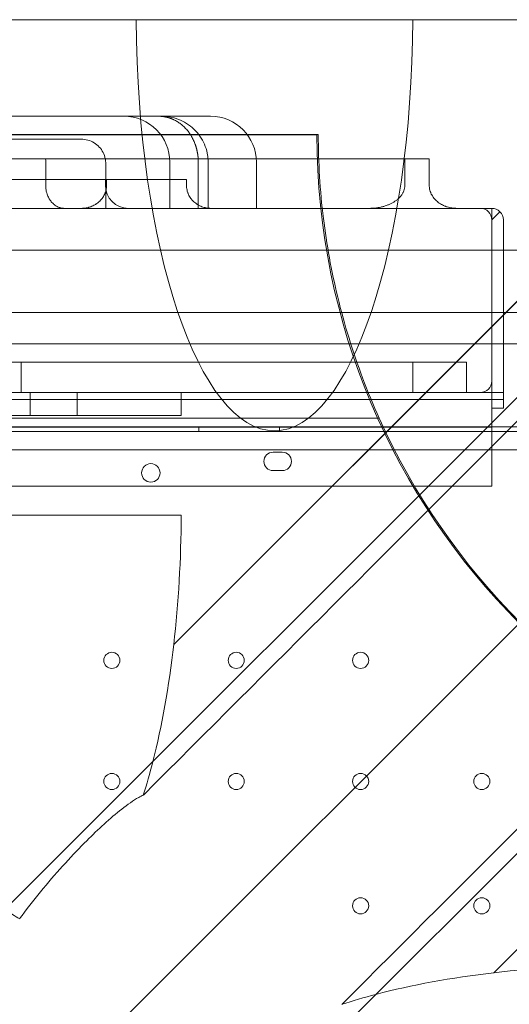
# Model space of a CAD drawing. Units: millimetres. Extents: x 8 to 11508, y 3 to 9503.
# Drawn here: x 6857 to 7069, y 3872 to 4300 of the extents above; entities that cross this region are included whole.
import ezdxf

# ---------------------------------------------------------------- set-up
doc = ezdxf.new("R2010")
doc.units = ezdxf.units.MM
doc.header["$MEASUREMENT"] = 0

msp = doc.modelspace()

# ---------------------------------------------------------------- linework, layer by layer
at = {"color": 0, "linetype": 'Continuous', "lineweight": 0}
for p, q in [((7236.63, 4299.97), (6623.46, 3686.79)), ((6831.75, 4299.97), (6907.25, 4299.97)), ((6907.25, 4299.97), (7027.25, 4299.97)), ((7027.25, 4299.97), (7236.63, 4299.97)), ((7188.56, 4293.7), (6923.5, 4028.64)), ((6923.5, 4028.61), (7188.59, 4293.7)), ((6911.47, 4258.03), (6717.51, 4258.03)), ((6914.45, 4258.03), (6911.47, 4258.03)), ((6938.23, 4258.03), (6914.45, 4258.03)), ((6939.45, 4258.03), (6938.23, 4258.03)), ((6172.26, 4250.1), (6986.26, 4250.1)), ((6985.67, 4250.02), (6172.26, 4250.02)), ((6882.65, 4248.03), (6804.11, 4248.03)), ((6883.37, 4248.03), (6882.65, 4248.03)), ((7023.88, 4239.55), (6801.84, 4239.55)), ((6867.91, 4238.03), (6867.91, 4228.03)), ((6921.84, 4238.03), (6921.84, 4218.03)), ((6934.17, 4238.03), (6934.17, 4218.03)), ((6938.44, 4218.03), (6938.44, 4238.03)), ((6959.45, 4238.03), (6959.45, 4218.03)), ((7023.88, 4228.03), (7023.88, 4239.55)), ((7034.43, 4239.55), (7034.43, 4228.03)), ((6893.99, 4218.03), (6893.99, 4237.41)), ((6893.83, 4230.53), (6893.83, 4228.03)), ((6894.35, 4228.03), (6894.35, 4230.53)), ((6929.06, 4230.53), (6929.06, 4228.03)), ((6848.54, 4218.03), (6883.42, 4218.03)), ((6939.65, 4218.03), (7008.46, 4218.03)), ((7046.45, 4218.03), (7056.6, 4218.03)), ((7061.6, 4218.03), (7056.6, 4218.03)), ((7061.6, 4218.03), (7061.6, 4213.03)), ((7065.13, 4216.57), (7061.6, 4213.03)), ((7061.6, 4143.03), (7061.6, 4213.03)), ((7066.6, 4138.03), (7066.6, 4213.03)), ((7103.71, 4199.83), (6053.71, 4199.83)), ((7335.48, 4200.82), (6722.45, 3587.8)), ((7103.71, 4172.83), (6053.71, 4172.83)), ((7194.87, 4159.22), (5962.45, 4159.22)), ((7194.87, 4159.22), (6578.66, 3543.01)), ((6857.29, 4151.25), (6857.29, 4138.03)), ((7027.29, 4151.25), (7050.65, 4151.25)), ((7027.29, 4138.03), (7027.29, 4151.25)), ((7050.65, 4151.25), (7050.65, 4138.03)), ((7062.47, 3886.05), (7327.97, 4151.55)), ((7062.5, 3886.05), (7327.97, 4151.52)), ((7061.6, 4143.03), (7061.6, 4131.27)), ((7056.6, 4138.03), (6100.68, 4138.03)), ((6861.12, 4138.03), (6861.12, 4128.03)), ((7056.6, 4138.03), (7066.6, 4138.03)), ((7066.6, 4138.03), (7066.6, 4135.03)), ((7061.6, 4131.27), (7066.6, 4131.27)), ((7061.6, 4099.21), (7061.6, 4131.27)), ((7066.6, 4135.03), (7066.6, 4131.27)), ((6145.78, 4126.85), (7012.75, 4126.85)), ((6063.44, 4123.11), (7093.83, 4123.11)), ((6067.66, 4123.12), (7089.61, 4123.12)), ((7061.6, 4123.03), (6095.68, 4123.03)), ((6934.42, 4121.12), (6934.42, 4123.12)), ((6969.42, 4121.12), (6969.42, 4123.12)), ((7091.45, 4121.12), (6065.83, 4121.12)), ((7089.61, 4113.12), (6067.65, 4113.12)), ((6966.63, 4112.12), (6970.63, 4112.12)), ((6970.63, 4104.12), (6966.63, 4104.12)), ((6095.68, 4097.37), (7061.6, 4097.37)), ((7061.6, 4099.21), (7061.6, 4097.37)), ((6806.77, 4084.72), (6926.76, 4084.72))]:
    msp.add_line(p, q, dxfattribs=at)
for centre, radius in [((6913.56, 4103.14), 4), ((6896.64, 4021.71), 3.5), ((6950.64, 4021.71), 3.5), ((7004.64, 4021.71), 3.5), ((6896.64, 3969.11), 3.5), ((6950.64, 3969.11), 3.5), ((7004.64, 3969.11), 3.5), ((7057.24, 3969.11), 3.5), ((7004.64, 3915.11), 3.5), ((7057.24, 3915.11), 3.5)]:
    msp.add_circle(centre, radius, dxfattribs=at)
for centre, radius, start, end in [((6901.84, 4238.03), 20, 0, 90), ((6939.45, 4238.03), 20, 0, 90), ((7285.67, 4250.02), 300, 180, 270), ((7286.26, 4250.1), 300, 180, 186.9715), ((6903.83, 4228.03), 10, 180, 270), ((7056.6, 4213.03), 5, 0, 90), ((7061.6, 4213.03), 5, 45, 90), ((7061.6, 4213.03), 5, 0, 45), ((7056.6, 4143.03), 5, 270, 0), ((7286.26, 4250.1), 300, 204.2559, 245.7738), ((6966.63, 4108.12), 4, 90, 270), ((6970.63, 4108.12), 4, 270, 90)]:
    msp.add_arc(centre, radius, start, end, dxfattribs=at)
for centre, major_axis, ratio, start_param, end_param in [((6967.25, 4301.93), (0, -180.51), 0.332393, 4.723246, 7.843125), ((7285.21, 4249.55), (82740.63, 82784.55), 0.000536, 1.570799, 1.574791), ((7288.18, 4252.53), (-82784.55, -82740.63), 0.000536, 1.566737, 1.570741), ((6866.76, 4087.35), (0, -180.51), 0.332393, 1.239559, 1.556231), ((6866.76, 4087.4), (0, -180.51), 0.332393, 0.918064, 1.239203), ((6866.76, 4087.35), (0, -180.51), 0.332393, 1.23938, 1.239559), ((6866.76, 3855.17), (-34.86, -218.59), 0.223424, 2.522074, 2.522251), ((6866.76, 4087.4), (0, -180.51), 0.332393, 0.811826, 0.918064), ((6866.76, 4087.4), (0, -180.51), 0.332393, 6.006929, 6.113487), ((7122.97, 3829.52), (-180.51, 0), 0.332393, 4.726629, 5.053987), ((7123.03, 3829.52), (-180.51, 0), 0.332393, 5.054346, 5.379793), ((7122.97, 3829.52), (-180.51, 0), 0.332393, 5.053987, 5.054168), ((6887.66, 3829.52), (218.59, 34.86), 0.223424, 0.608978, 0.609156), ((7123.03, 3829.52), (-180.51, 0), 0.332393, 5.379793, 5.488991)]:
    msp.add_ellipse(centre, major_axis=major_axis, ratio=ratio, start_param=start_param, end_param=end_param, dxfattribs=at)
for points, knots in [([(6916.84, 4258.03), (6916.89, 4258.03), (6916.98, 4258.03), (6917.11, 4258.03), (6917.24, 4258.03), (6917.37, 4258.02), (6917.5, 4258.02), (6917.63, 4258.01), (6917.76, 4258.01), (6917.89, 4258), (6918.02, 4257.99), (6918.15, 4257.98), (6918.28, 4257.97), (6918.42, 4257.95), (6918.55, 4257.94), (6918.68, 4257.92), (6918.81, 4257.91), (6918.94, 4257.89), (6919.07, 4257.87), (6919.21, 4257.85), (6919.34, 4257.83), (6919.47, 4257.81), (6919.6, 4257.79), (6919.73, 4257.76), (6919.86, 4257.74), (6920, 4257.71), (6920.13, 4257.68), (6920.26, 4257.65), (6920.39, 4257.62), (6920.52, 4257.59), (6920.65, 4257.56), (6920.79, 4257.52), (6920.92, 4257.49), (6921.05, 4257.45), (6921.18, 4257.42), (6921.31, 4257.38), (6921.44, 4257.34), (6921.57, 4257.3), (6921.7, 4257.25), (6921.83, 4257.21), (6921.96, 4257.16), (6922.09, 4257.12), (6922.22, 4257.07), (6922.35, 4257.02), (6922.48, 4256.97), (6922.61, 4256.92), (6922.74, 4256.87), (6922.87, 4256.82), (6923, 4256.76), (6923.13, 4256.71), (6923.26, 4256.65), (6923.38, 4256.59), (6923.99, 4256.31), (6925.04, 4255.74), (6926.5, 4254.74), (6927.87, 4253.58), (6929.14, 4252.25), (6930.28, 4250.8), (6931.29, 4249.22), (6932.16, 4247.53), (6932.68, 4246.25), (6932.95, 4245.47), (6933.03, 4245.22), (6933.12, 4244.97), (6933.2, 4244.71), (6933.27, 4244.45), (6933.34, 4244.2), (6933.41, 4243.94), (6933.48, 4243.68), (6933.54, 4243.41), (6933.6, 4243.15), (6933.66, 4242.89), (6933.72, 4242.62), (6933.77, 4242.36), (6933.82, 4242.09), (6933.86, 4241.83), (6933.91, 4241.56), (6933.94, 4241.29), (6933.98, 4241.02), (6934.01, 4240.75), (6934.04, 4240.48), (6934.07, 4240.21), (6934.09, 4239.94), (6934.11, 4239.67), (6934.13, 4239.4), (6934.15, 4239.12), (6934.16, 4238.85), (6934.17, 4238.58), (6934.17, 4238.3), (6934.17, 4238.12), (6934.17, 4238.03)], [0, 0, 0, 0, 0.004723, 0.009453, 0.014189, 0.018933, 0.023684, 0.028441, 0.033206, 0.037977, 0.042756, 0.047541, 0.052333, 0.057132, 0.061938, 0.066751, 0.071571, 0.076397, 0.081231, 0.086071, 0.090919, 0.095773, 0.100634, 0.105502, 0.110377, 0.115258, 0.120147, 0.125042, 0.129944, 0.134853, 0.139769, 0.144692, 0.149621, 0.154557, 0.1595, 0.16445, 0.169407, 0.17437, 0.179341, 0.184318, 0.189302, 0.194292, 0.199289, 0.204294, 0.209305, 0.214322, 0.219347, 0.224378, 0.229416, 0.23446, 0.239512, 0.24457, 0.249635, 0.311092, 0.373287, 0.436214, 0.499869, 0.561918, 0.624275, 0.686943, 0.749927, 0.758535, 0.767143, 0.775753, 0.784363, 0.792974, 0.801586, 0.810199, 0.818814, 0.827429, 0.836045, 0.844663, 0.853281, 0.861901, 0.870522, 0.879144, 0.887767, 0.896392, 0.905018, 0.913645, 0.922274, 0.930904, 0.939536, 0.948169, 0.956803, 0.965439, 0.974077, 0.982716, 0.991357, 1, 1, 1, 1]), ([(6917.87, 4258.03), (6917.87, 4258.03), (6917.87, 4258.03), (6919.15, 4258.03), (6920.44, 4257.93), (6923.01, 4257.48), (6924.3, 4257.13), (6926.77, 4256.2), (6927.97, 4255.6), (6930.23, 4254.19), (6931.29, 4253.37), (6933.23, 4251.53), (6934.11, 4250.5), (6935.65, 4248.3), (6936.3, 4247.11), (6937.36, 4244.64), (6937.77, 4243.34), (6938.24, 4241.03), (6938.37, 4240.03), (6938.43, 4238.7), (6938.44, 4238.37), (6938.44, 4238.03)], [0, 0, 0, 0, 0.00034, 0.00034, 3.965999, 3.965999, 7.98375, 7.98375, 11.981424, 11.981424, 15.988526, 15.988526, 20.009085, 20.009085, 24.041508, 24.041508, 28.085429, 28.085429, 31.093631, 31.093631, 32.093935, 32.093935, 32.093935, 32.093935]), ([(6883.37, 4248.03), (6884.32, 4248.03), (6885.3, 4247.91), (6887.18, 4247.39), (6888.09, 4247), (6889.75, 4246), (6890.52, 4245.37), (6891.83, 4243.96), (6892.39, 4243.15), (6893.27, 4241.44), (6893.59, 4240.51), (6893.92, 4238.86), (6893.99, 4238.13), (6893.99, 4237.41)], [0, 0, 0, 0, 2.991202, 2.991202, 5.962099, 5.962099, 8.903511, 8.903511, 11.839908, 11.839908, 14.775879, 14.775879, 17.039062, 17.039062, 17.039062, 17.039062]), ([(6867.91, 4228.03), (6867.91, 4227.69), (6867.93, 4227.36), (6867.98, 4226.7), (6868.02, 4226.37), (6868.13, 4225.72), (6868.2, 4225.4), (6868.32, 4224.92), (6868.36, 4224.76), (6868.46, 4224.45), (6868.51, 4224.29), (6868.66, 4223.83), (6868.78, 4223.54), (6869.04, 4222.96), (6869.18, 4222.68), (6869.4, 4222.27), (6869.48, 4222.13), (6869.61, 4221.93), (6869.65, 4221.87), (6869.73, 4221.74), (6869.77, 4221.67), (6869.99, 4221.36), (6870.17, 4221.12), (6870.55, 4220.66), (6870.74, 4220.44), (6871.05, 4220.14), (6871.16, 4220.04), (6871.32, 4219.89), (6871.37, 4219.85), (6871.48, 4219.75), (6871.53, 4219.71), (6871.81, 4219.48), (6872.04, 4219.32), (6872.49, 4219.02), (6872.96, 4218.75), (6873.45, 4218.54), (6873.82, 4218.4), (6873.94, 4218.36), (6874.19, 4218.28), (6874.32, 4218.25), (6874.69, 4218.15), (6874.95, 4218.11), (6875.45, 4218.05), (6875.7, 4218.03), (6875.96, 4218.03)], [0, 0, 0, 0, 0.0625, 0.0625, 0.125, 0.125, 0.1875, 0.1875, 0.21875, 0.21875, 0.25, 0.25, 0.3125, 0.3125, 0.375, 0.375, 0.40625, 0.40625, 0.421875, 0.421875, 0.4375, 0.4375, 0.5, 0.5, 0.5625, 0.5625, 0.59375, 0.59375, 0.609375, 0.609375, 0.625, 0.625, 0.6875, 0.6875, 0.75, 0.8125, 0.8125, 0.84375, 0.84375, 0.875, 0.875, 0.9375, 0.9375, 1, 1, 1, 1]), ([(6894.35, 4228.03), (6894.35, 4227.69), (6894.33, 4227.34), (6894.26, 4226.66), (6894.2, 4226.33), (6894.05, 4225.66), (6893.95, 4225.33), (6893.81, 4224.93), (6893.78, 4224.84), (6893.72, 4224.68), (6893.63, 4224.44), (6893.52, 4224.21), (6893.3, 4223.74), (6893.14, 4223.44), (6892.78, 4222.86), (6892.59, 4222.58), (6892.33, 4222.24), (6892.27, 4222.17), (6892.17, 4222.03), (6892, 4221.83), (6891.83, 4221.64), (6891.48, 4221.27), (6891.23, 4221.03), (6890.72, 4220.58), (6890.45, 4220.37), (6890.1, 4220.12), (6890.03, 4220.07), (6889.89, 4219.97), (6889.82, 4219.92), (6889.6, 4219.78), (6889.45, 4219.69), (6889.01, 4219.43), (6888.71, 4219.27), (6888.09, 4218.99), (6887.77, 4218.85), (6887.29, 4218.68), (6887.13, 4218.62), (6886.8, 4218.52), (6886.63, 4218.47), (6886.14, 4218.34), (6885.8, 4218.27), (6884.79, 4218.09), (6884.11, 4218.03), (6883.42, 4218.03)], [0, 0, 0, 0, 0.0625, 0.0625, 0.125, 0.125, 0.1875, 0.1875, 0.203125, 0.203125, 0.21875, 0.25, 0.25, 0.3125, 0.3125, 0.375, 0.375, 0.390625, 0.390625, 0.40625, 0.4375, 0.4375, 0.5, 0.5, 0.5625, 0.5625, 0.578125, 0.578125, 0.59375, 0.59375, 0.625, 0.625, 0.6875, 0.6875, 0.75, 0.75, 0.78125, 0.78125, 0.8125, 0.8125, 0.875, 0.875, 1, 1, 1, 1]), ([(6929.06, 4228.03), (6929.06, 4227.69), (6929.08, 4227.35), (6929.15, 4226.69), (6929.2, 4226.36), (6929.34, 4225.7), (6929.43, 4225.38), (6929.59, 4224.89), (6929.65, 4224.73), (6929.77, 4224.42), (6929.84, 4224.26), (6930.05, 4223.8), (6930.2, 4223.5), (6930.54, 4222.92), (6930.72, 4222.64), (6930.97, 4222.3), (6931.02, 4222.23), (6931.12, 4222.1), (6931.18, 4222.03), (6931.34, 4221.83), (6931.45, 4221.7), (6931.78, 4221.33), (6932.02, 4221.09), (6932.51, 4220.63), (6932.77, 4220.42), (6933.18, 4220.12), (6933.31, 4220.02), (6933.52, 4219.87), (6933.6, 4219.83), (6933.74, 4219.73), (6933.81, 4219.69), (6934.17, 4219.47), (6934.46, 4219.31), (6935.07, 4219.01), (6935.68, 4218.74), (6936.32, 4218.53), (6936.73, 4218.42), (6936.81, 4218.4), (6936.98, 4218.36), (6937.23, 4218.3), (6937.47, 4218.24), (6937.97, 4218.15), (6938.3, 4218.11), (6938.98, 4218.05), (6939.31, 4218.03), (6939.65, 4218.03)], [0.0000245, 0.0000245, 0.0000245, 0.0000245, 0.0625, 0.0625, 0.125, 0.125, 0.1875, 0.1875, 0.21875, 0.21875, 0.25, 0.25, 0.3125, 0.3125, 0.375, 0.375, 0.390625, 0.390625, 0.40625, 0.40625, 0.4375, 0.4375, 0.5, 0.5, 0.5625, 0.5625, 0.59375, 0.59375, 0.609375, 0.609375, 0.625, 0.625, 0.6875, 0.6875, 0.75, 0.8125, 0.8125, 0.828125, 0.828125, 0.84375, 0.875, 0.875, 0.9375, 0.9375, 1, 1, 1, 1]), ([(7023.88, 4228.03), (7023.88, 4227.6), (7023.84, 4227.19), (7023.68, 4226.36), (7023.56, 4225.96), (7023.32, 4225.37), (7023.24, 4225.17), (7023.05, 4224.79), (7022.95, 4224.61), (7022.63, 4224.07), (7022.38, 4223.72), (7021.85, 4223.06), (7021.56, 4222.75), (7020.95, 4222.17), (7020.64, 4221.9), (7019.97, 4221.38), (7019.63, 4221.14), (7018.92, 4220.68), (7018.55, 4220.47), (7017.81, 4220.08), (7017.43, 4219.9), (7016.67, 4219.57), (7016.28, 4219.42), (7015.49, 4219.13), (7015.09, 4219.01), (7014.48, 4218.83), (7014.28, 4218.78), (7013.87, 4218.67), (7013.67, 4218.62), (7012.64, 4218.39), (7011.81, 4218.26), (7010.15, 4218.08), (7009.31, 4218.03), (7008.46, 4218.03)], [0, 0, 0, 0, 0.0625, 0.0625, 0.125, 0.125, 0.15625, 0.15625, 0.1875, 0.1875, 0.25, 0.25, 0.3125, 0.3125, 0.375, 0.375, 0.4375, 0.4375, 0.5, 0.5, 0.5625, 0.5625, 0.625, 0.625, 0.6875, 0.6875, 0.71875, 0.71875, 0.75, 0.75, 0.875, 0.875, 1, 1, 1, 1]), ([(7046.45, 4218.03), (7045.72, 4218.03), (7045.01, 4218.09), (7043.59, 4218.3), (7042.89, 4218.46), (7042.03, 4218.73), (7041.86, 4218.79), (7041.52, 4218.91), (7041.34, 4218.98), (7040.84, 4219.18), (7040.51, 4219.33), (7039.87, 4219.66), (7039.56, 4219.83), (7038.95, 4220.21), (7038.66, 4220.41), (7038.08, 4220.85), (7037.81, 4221.08), (7037.47, 4221.38), (7037.4, 4221.45), (7037.27, 4221.57), (7037.08, 4221.77), (7036.89, 4221.96), (7036.53, 4222.37), (7036.31, 4222.65), (7035.89, 4223.24), (7035.7, 4223.55), (7035.48, 4223.95), (7035.43, 4224.03), (7035.35, 4224.19), (7035.23, 4224.44), (7035.12, 4224.68), (7034.92, 4225.19), (7034.81, 4225.53), (7034.62, 4226.22), (7034.55, 4226.58), (7034.48, 4227.12), (7034.46, 4227.3), (7034.44, 4227.67), (7034.43, 4227.85), (7034.43, 4228.03)], [0, 0, 0, 0, 0.125, 0.125, 0.25, 0.25, 0.28125, 0.28125, 0.3125, 0.3125, 0.375, 0.375, 0.4375, 0.4375, 0.5, 0.5, 0.5625, 0.5625, 0.578125, 0.578125, 0.59375, 0.625, 0.625, 0.6875, 0.6875, 0.75, 0.75, 0.765625, 0.765625, 0.78125, 0.8125, 0.8125, 0.875, 0.875, 0.9375, 0.9375, 0.96875, 0.96875, 1, 1, 1, 1]), ([(6883.42, 4218.03), (6883.77, 4218.03), (6884.12, 4218.03), (6887.36, 4218.03), (6890.31, 4218.03), (6896.75, 4218.03), (6900.25, 4218.03), (6903.83, 4218.03)], [0.0548881, 0.0548881, 0.0548881, 0.0548881, 0.0625, 0.0625, 0.125, 0.125, 0.1961162, 0.1961162, 0.1961162, 0.1961162]), ([(6903.83, 4218.03), (6904.2, 4218.03), (6904.57, 4218.03), (6905.13, 4218.03), (6905.32, 4218.03), (6905.69, 4218.03), (6906.62, 4218.03), (6909.05, 4218.03), (6914.27, 4218.03), (6924.72, 4218.03), (6933.68, 4218.03), (6939.65, 4218.03)], [0, 0, 0, 0, 0.03125, 0.03125, 0.046875, 0.046875, 0.0625, 0.125, 0.25, 0.5, 1, 1, 1, 1]), ([(7012.75, 4126.85), (7010.2, 4132.51), (7007.77, 4138.37), (7001.27, 4155.63), (6997.61, 4167.44), (6991.95, 4190.81), (6989.87, 4202.36), (6988.48, 4213.68)], [5.272248, 5.272248, 5.272248, 5.272248, 7.184757, 7.184757, 10.777136, 10.777136, 14.190547, 14.190547, 14.190547, 14.190547]), ([(7027.29, 4151.25), (6999.9, 4151.25), (6973.53, 4151.25), (6935.63, 4151.25), (6923.27, 4151.25), (6899.11, 4151.25), (6863.73, 4151.25), (6830.24, 4151.25), (6808.95, 4151.25), (6807.66, 4151.25), (6807.02, 4151.25), (6805.09, 4151.25), (6801.23, 4151.25), (6792.22, 4151.25), (6774.22, 4151.25), (6758.78, 4151.25), (6748.49, 4151.25)], [0, 0, 0, 0, 0.25, 0.25, 0.375, 0.375, 0.5, 0.75, 0.757812, 0.757812, 0.765625, 0.765625, 0.78125, 0.8125, 0.875, 1, 1, 1, 1]), ([(7066.6, 4135.03), (7065.15, 4135.03), (7063.35, 4135.03), (7061.53, 4135.03), (7061.14, 4135.03), (7061.11, 4135.03), (7061.1, 4135.03), (7061.1, 4135.03), (7061.1, 4135.03), (7061.1, 4135.03), (7061.09, 4135.03), (7061.08, 4135.03), (7061.07, 4135.03), (7060.98, 4135.03), (7060.74, 4135.03), (7059.3, 4135.03), (7053.11, 4135.03), (7037.4, 4135.03), (7013.57, 4135.03), (6993.09, 4135.03), (6981.18, 4135.03), (6977.99, 4135.03), (6975.87, 4135.03), (6974.82, 4135.03), (6969.59, 4135.03), (6961.46, 4135.03), (6952.27, 4135.03), (6947.38, 4135.03), (6945.05, 4135.03), (6944.29, 4135.03), (6942.82, 4135.03), (6939.25, 4135.03), (6935.56, 4135.03), (6931.71, 4135.03), (6930.83, 4135.03), (6930.38, 4135.03), (6928.99, 4135.03), (6926.08, 4135.03), (6920.72, 4135.03), (6915.05, 4135.03), (6911.13, 4135.03), (6909.48, 4135.03), (6908.39, 4135.03), (6907.85, 4135.03), (6903.02, 4135.03), (6899, 4135.03), (6892.82, 4135.03), (6890.74, 4135.03), (6886.42, 4135.03), (6879.74, 4135.03), (6868.11, 4135.03), (6857.37, 4135.03), (6851.58, 4135.03), (6849.61, 4135.03), (6848.84, 4135.03), (6848.47, 4135.03), (6847.38, 4135.03), (6843.96, 4135.03), (6841.14, 4135.03), (6837.51, 4135.03), (6836.74, 4135.03), (6835.09, 4135.03), (6832.45, 4135.03), (6821.2, 4135.03), (6805.25, 4135.03), (6795.51, 4135.03), (6792.02, 4135.03), (6790.49, 4135.03), (6786.29, 4135.03), (6782.87, 4135.03), (6779.13, 4135.03), (6777.09, 4135.03), (6776.37, 4135.03), (6774.87, 4135.03), (6770.93, 4135.03), (6758.56, 4135.03), (6740.15, 4135.03), (6727.66, 4135.03), (6723.66, 4135.03), (6722.13, 4135.03), (6721.4, 4135.03), (6719.33, 4135.03), (6715.65, 4135.03), (6711.85, 4135.03), (6707.84, 4135.03), (6706.63, 4135.03), (6705.79, 4135.03), (6705.36, 4135.03), (6703.14, 4135.03), (6685.18, 4135.03), (6653.97, 4135.03), (6641.94, 4135.03), (6641.3, 4135.03), (6640.15, 4135.03), (6638.63, 4135.03), (6636.3, 4135.03), (6634.92, 4135.03), (6633.86, 4135.03), (6627.14, 4135.03), (6625.48, 4135.03), (6624.56, 4135.03), (6621.6, 4135.03), (6614.85, 4135.03), (6603.95, 4135.03), (6595.34, 4135.03), (6591.59, 4135.03), (6590.13, 4135.03), (6589.66, 4135.03), (6589.65, 4135.03), (6589.64, 4135.03), (6589.63, 4135.03), (6589.59, 4135.03), (6589.51, 4135.03), (6589.35, 4135.03), (6589.02, 4135.03), (6588.39, 4135.03), (6582.23, 4135.03), (6578.32, 4135.03), (6572.65, 4135.03), (6570.73, 4135.03), (6566.36, 4135.03), (6559.01, 4135.03), (6548, 4135.03), (6541.3, 4135.03), (6539.34, 4135.03), (6538.61, 4135.03), (6538.28, 4135.03), (6537.35, 4135.03), (6534.77, 4135.03), (6533.82, 4135.03), (6531.34, 4135.03), (6529.45, 4135.03), (6527.94, 4135.03), (6527.07, 4135.03), (6522.21, 4135.03), (6514.09, 4135.03), (6505.15, 4135.03), (6501.93, 4135.03), (6499.97, 4135.03), (6499.09, 4135.03), (6495.27, 4135.03), (6492.87, 4135.03), (6492.25, 4135.03), (6489.46, 4135.03), (6487.37, 4135.03), (6485.74, 4135.03), (6484.79, 4135.03), (6479.58, 4135.03), (6471.02, 4135.03), (6464.13, 4135.03), (6461.85, 4135.03), (6461.42, 4135.03), (6460.63, 4135.03), (6459.55, 4135.03), (6457.05, 4135.03), (6456.58, 4135.03), (6456.58, 4135.03)], [0, 0, 0, 0, 0.25, 0.3125, 0.3164063, 0.3173828, 0.3178711, 0.3179321, 0.3179626, 0.3179626, 0.3179703, 0.3179703, 0.3179779, 0.3179932, 0.3181152, 0.3183594, 0.3203125, 0.328125, 0.34375, 0.359375, 0.3632813, 0.3652344, 0.3652344, 0.3671875, 0.3671875, 0.375, 0.3828125, 0.3867188, 0.3867188, 0.3886719, 0.3886719, 0.390625, 0.3984375, 0.3994141, 0.3994141, 0.4003906, 0.4003906, 0.4023438, 0.40625, 0.4101563, 0.4121094, 0.4130859, 0.4130859, 0.4140625, 0.4140625, 0.421875, 0.421875, 0.4257813, 0.4257813, 0.4296875, 0.4375, 0.4453125, 0.4492188, 0.4501953, 0.4501953, 0.4511719, 0.4511719, 0.453125, 0.4609375, 0.4609375, 0.4628906, 0.4628906, 0.4648438, 0.46875, 0.484375, 0.4882813, 0.4882813, 0.4921875, 0.4921875, 0.5, 0.5039063, 0.5039063, 0.5058594, 0.5058594, 0.5078125, 0.515625, 0.53125, 0.5390625, 0.5410156, 0.5410156, 0.5429688, 0.5429688, 0.546875, 0.5546875, 0.5566406, 0.5576172, 0.5576172, 0.5585938, 0.5585938, 0.5625, 0.59375, 0.59375, 0.5957031, 0.5957031, 0.5976563, 0.6015625, 0.609375, 0.625, 0.6269531, 0.6269531, 0.6289063, 0.6289063, 0.6328125, 0.640625, 0.6445313, 0.6464844, 0.6474609, 0.6474686, 0.6474686, 0.6474762, 0.6474762, 0.6474915, 0.647522, 0.647583, 0.6477051, 0.6479492, 0.6484375, 0.65625, 0.65625, 0.6601563, 0.6601563, 0.6640625, 0.671875, 0.6757813, 0.6767578, 0.6767578, 0.6777344, 0.6777344, 0.6796875, 0.6875, 0.6914063, 0.6933594, 0.6933594, 0.6953125, 0.6953125, 0.703125, 0.7070313, 0.7089844, 0.7089844, 0.7109375, 0.7109375, 0.71875, 0.7265625, 0.7304688, 0.7324219, 0.7324219, 0.734375, 0.734375, 0.7421875, 0.7460938, 0.7460938, 0.7470703, 0.7470703, 0.7480469, 0.75, 0.7561463, 0.7561463, 0.7561463, 0.7561463]), ([(6881.57, 4128.03), (6870.53, 4128.03), (6853.98, 4128.03), (6837.43, 4128.03), (6831.23, 4128.03), (6830.54, 4128.03), (6829.16, 4128.03), (6827.78, 4128.03), (6826.4, 4128.03), (6825.03, 4128.03), (6824.34, 4128.03), (6820.93, 4128.03), (6818.24, 4128.03), (6804.95, 4128.03), (6794.9, 4128.03), (6783.04, 4128.03), (6780.7, 4128.03), (6777.25, 4128.03), (6776.11, 4128.03), (6774.41, 4128.03), (6773.56, 4128.03), (6772.71, 4128.03), (6772.15, 4128.03), (6771.87, 4128.03), (6767.09, 4128.03), (6762.59, 4128.03), (6758.09, 4128.03)], [0, 0, 0, 0, 0.25, 0.375, 0.375, 0.390625, 0.390625, 0.40625, 0.421875, 0.421875, 0.4375, 0.4375, 0.5, 0.5, 0.75, 0.75, 0.8125, 0.8125, 0.84375, 0.84375, 0.859375, 0.867187, 0.867187, 0.875, 0.875, 1, 1, 1, 1]), ([(6856.63, 3909.49), (6856.98, 3909.96), (6857.33, 3910.44), (6860.61, 3914.9), (6863.72, 3918.85), (6870.05, 3926.49), (6873.27, 3930.17), (6879.62, 3937.12), (6882.75, 3940.39), (6888.18, 3945.81), (6890.72, 3948.27), (6895.84, 3952.94), (6898.42, 3955.16), (6903.46, 3959.11), (6905.92, 3960.84), (6908.96, 3962.53), (6909.63, 3962.88), (6910.3, 3963.18)], [4.722823, 4.722823, 4.722823, 4.722823, 4.891723, 4.891723, 6.305253, 6.305253, 7.718783, 7.718783, 9.132313, 9.132313, 10.288243, 10.288243, 11.444174, 11.444174, 12.600104, 12.600104, 12.931931, 12.931931, 12.931931, 12.931931])]:
    msp.add_open_spline(points, degree=3, knots=knots, dxfattribs=at)
for points in [[(6867.89, 4239.55), (6867.91, 4239.04), (6867.91, 4238.54), (6867.91, 4238.03)], [(6938.44, 4238.03), (6938.44, 4238.03), (6938.44, 4238.03), (6938.44, 4238.03)], [(7023.88, 4239.55), (7027.4, 4239.55), (7030.91, 4239.55), (7034.43, 4239.55)], [(6893.99, 4237.41), (6893.99, 4237.41), (6893.99, 4237.41), (6893.99, 4237.41)], [(6894.35, 4230.53), (6905.92, 4230.53), (6917.49, 4230.53), (6929.06, 4230.53)], [(7008.46, 4218.03), (7021.13, 4218.03), (7033.79, 4218.03), (7046.45, 4218.03)], [(6881.57, 4138.03), (6881.57, 4134.7), (6881.57, 4131.37), (6881.57, 4128.03)], [(6926.68, 4128.03), (6926.68, 4131.37), (6926.68, 4134.7), (6926.68, 4138.03)], [(6881.57, 4128.03), (6896.6, 4128.03), (6911.64, 4128.03), (6926.68, 4128.03)]]:
    msp.add_open_spline(points, degree=3, dxfattribs=at)
msp.add_rational_spline([(6894.35, 4230.53), (6887.72, 4230.53), (6881.09, 4230.53), (6866.72, 4230.53), (6852.35, 4230.53), (6848.95, 4230.53), (6845.63, 4230.53)], [0.973808608813, 0.973808608813, 0.973808608813, 0.973808608813, 0.973808608813, 0.975757488097, 0.977737951295], degree=2, knots=[9700.627124, 9700.627124, 9700.627124, 9736.106364, 9736.106364, 9812.978051, 9812.978051, 9831.205575, 9831.205575, 9831.205575], dxfattribs=at)

doc.saveas('drawing.dxf')
